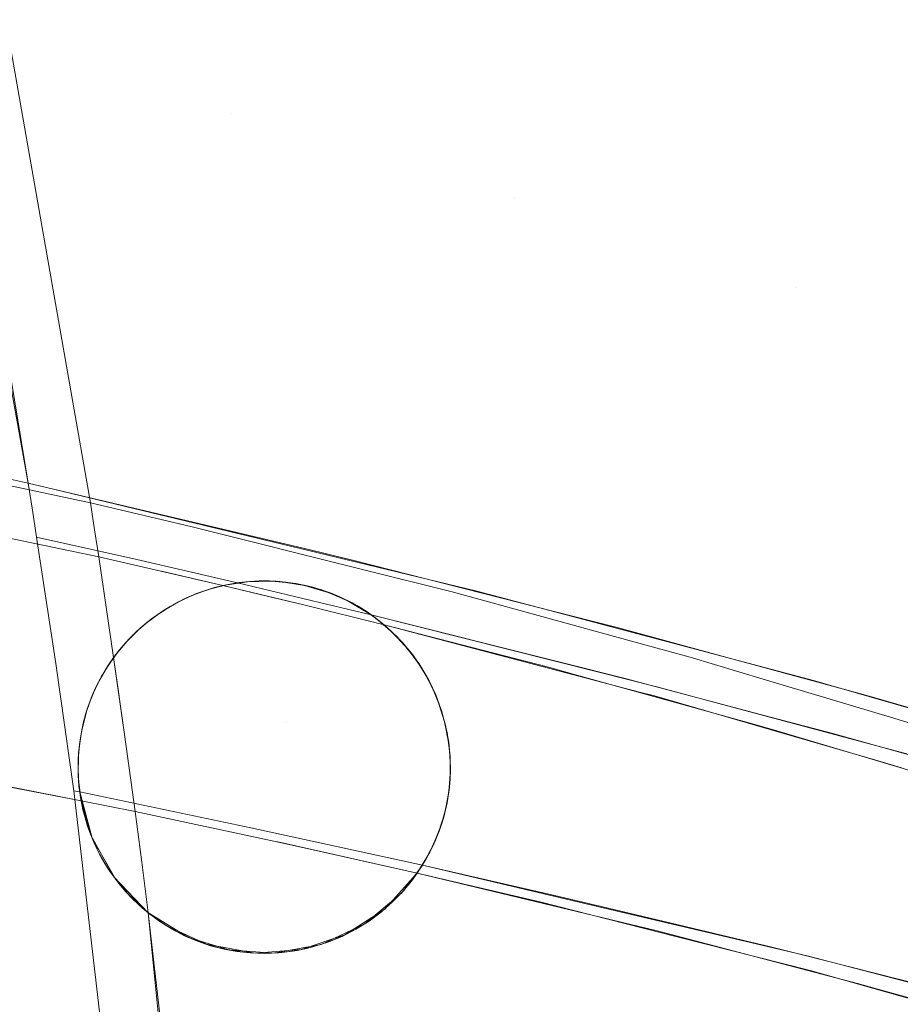
# Model space of a CAD drawing. Units: metres. Extents: x -5.96 to -1.88, y -1.07 to 0.32.
# Drawn here: x -4.9 to -4.88, y -0.77 to -0.74 of the extents above; entities that cross this region are included whole.
import ezdxf

# ---------------------------------------------------------------- set-up
doc = ezdxf.new("R2010")
doc.units = ezdxf.units.M
doc.header["$LTSCALE"] = 1.27
doc.layers.add('Keine', color=7, linetype='Continuous', lineweight=5)

msp = doc.modelspace()

# ---------------------------------------------------------------- linework, layer by layer
at = {"layer": 'Keine', "color": 7, "linetype": 'Continuous', "lineweight": 18}
for points, invisible_edges in [([(-4.905619, -0.739743, 1.469366), (-4.900413, -0.733993, 1.470009), (-4.898285, -0.744206, 1.470804)], 11), ([(-4.898285, -0.744206, 1.470804), (-4.900413, -0.733993, 1.470009), (-4.893523, -0.73639, 1.471135)], 11), ([(-4.893523, -0.73639, 1.471135), (-4.891461, -0.746245, 1.471874), (-4.898285, -0.744206, 1.470804)], 11), ([(-4.891461, -0.746245, 1.471874), (-4.893523, -0.73639, 1.471135), (-4.886655, -0.738928, 1.471991)], 11), ([(-4.886655, -0.738928, 1.471991), (-4.884652, -0.748417, 1.472671), (-4.891461, -0.746245, 1.471874)], 11), ([(-4.884652, -0.748417, 1.472671), (-4.886655, -0.738928, 1.471991), (-4.879849, -0.741605, 1.47249)], 11), ([(-4.898285, -0.744206, 1.470804), (-4.905158, -0.742306, 1.469572), (-4.905619, -0.739743, 1.469366)], 9), ([(-4.879849, -0.741605, 1.47249), (-4.877874, -0.750715, 1.473116), (-4.884652, -0.748417, 1.472671)], 10), ([(-4.911843, -0.751449, 1.459771), (-4.901703, -0.753621, 1.461583), (-4.903694, -0.742284, 1.460681)], 8), ([(-4.903208, -0.753146, 1.470444), (-4.905158, -0.742306, 1.469572), (-4.898285, -0.744206, 1.470804)], 10), ([(-4.898285, -0.744206, 1.470804), (-4.902797, -0.75324, 1.470519), (-4.903208, -0.753146, 1.470444)], 9), ([(-4.898285, -0.744206, 1.470804), (-4.896432, -0.754773, 1.471581), (-4.902797, -0.75324, 1.470519)], 9), ([(-4.896432, -0.754773, 1.471581), (-4.898285, -0.744206, 1.470804), (-4.891461, -0.746245, 1.471874)], 11), ([(-4.891461, -0.746245, 1.471874), (-4.892365, -0.755754, 1.472259), (-4.896432, -0.754773, 1.471581)], 9), ([(-4.891461, -0.746245, 1.471874), (-4.889655, -0.756474, 1.472589), (-4.892365, -0.755754, 1.472259)], 9), ([(-4.889655, -0.756474, 1.472589), (-4.891461, -0.746245, 1.471874), (-4.884652, -0.748417, 1.472671)], 11), ([(-4.884652, -0.748417, 1.472671), (-4.884224, -0.757916, 1.473249), (-4.889655, -0.756474, 1.472589)], 9), ([(-4.882887, -0.7583, 1.473333), (-4.884652, -0.748417, 1.472671), (-4.87774, -0.751333, 1.473159)], 11), ([(-4.884652, -0.748417, 1.472671), (-4.877874, -0.750715, 1.473116), (-4.87774, -0.751333, 1.473159)], 9), ([(-4.884652, -0.748417, 1.472671), (-4.882887, -0.7583, 1.473333), (-4.884224, -0.757916, 1.473249)], 9), ([(-4.903617, -0.750639, 1.470242), (-4.903208, -0.753146, 1.470444), (-4.913286, -0.75094, 1.46864)], 8), ([(-4.87774, -0.751333, 1.473159), (-4.876131, -0.760238, 1.473759), (-4.882887, -0.7583, 1.473333)], 8), ([(-4.911633, -0.752798, 1.459883), (-4.911694, -0.752786, 1.459873), (-4.901586, -0.758107, 1.461848)], 10), ([(-4.901778, -0.7586, 1.461843), (-4.911694, -0.752786, 1.459873), (-4.910782, -0.759124, 1.4604)], 11), ([(-4.901778, -0.7586, 1.461843), (-4.901586, -0.758107, 1.461848), (-4.911694, -0.752786, 1.459873)], 10), ([(-4.911633, -0.752798, 1.459883), (-4.901337, -0.75765, 1.461865), (-4.901142, -0.757361, 1.461882)], 9), ([(-4.901142, -0.757361, 1.461882), (-4.90132, -0.756144, 1.461785), (-4.911633, -0.752798, 1.459883)], 10), ([(-4.901586, -0.758107, 1.461848), (-4.901337, -0.75765, 1.461865), (-4.911633, -0.752798, 1.459883)], 10), ([(-4.90132, -0.756144, 1.461785), (-4.901503, -0.754926, 1.461688), (-4.911633, -0.752798, 1.459883)], 8), ([(-4.903208, -0.753146, 1.470444), (-4.897948, -0.755529, 1.471435), (-4.898151, -0.755554, 1.471405)], 9), ([(-4.898151, -0.755554, 1.471405), (-4.900577, -0.754993, 1.470983), (-4.903208, -0.753146, 1.470444)], 10), ([(-4.897948, -0.755529, 1.471435), (-4.903208, -0.753146, 1.470444), (-4.896392, -0.754759, 1.471621)], 9), ([(-4.903105, -0.753796, 1.470496), (-4.903208, -0.753146, 1.470444), (-4.900577, -0.754993, 1.470983)], 10), ([(-4.900577, -0.754993, 1.470983), (-4.903003, -0.754446, 1.470549), (-4.903105, -0.753796, 1.470496)], 8), ([(-4.899242, -0.754198, 1.462026), (-4.901703, -0.753621, 1.461583), (-4.901602, -0.754273, 1.461635)], 8), ([(-4.899997, -0.75527, 1.461959), (-4.899242, -0.754198, 1.462026), (-4.901602, -0.754273, 1.461635)], 11), ([(-4.899242, -0.754198, 1.462026), (-4.899997, -0.75527, 1.461959), (-4.898498, -0.755619, 1.462225)], 9), ([(-4.899242, -0.754198, 1.462026), (-4.897183, -0.755516, 1.462431), (-4.896526, -0.755614, 1.462539)], 9), ([(-4.896526, -0.755614, 1.462539), (-4.89509, -0.755237, 1.462723), (-4.899242, -0.754198, 1.462026)], 9), ([(-4.898498, -0.755619, 1.462225), (-4.897845, -0.755518, 1.462325), (-4.899242, -0.754198, 1.462026)], 10), ([(-4.897845, -0.755518, 1.462325), (-4.897183, -0.755516, 1.462431), (-4.899242, -0.754198, 1.462026)], 10), ([(-4.90254, -0.757506, 1.470794), (-4.903003, -0.754446, 1.470549), (-4.901253, -0.757516, 1.47101)], 10), ([(-4.903003, -0.754446, 1.470549), (-4.900578, -0.756722, 1.471077), (-4.900818, -0.756965, 1.471051)], 9), ([(-4.903003, -0.754446, 1.470549), (-4.900323, -0.756501, 1.471107), (-4.900578, -0.756722, 1.471077)], 9), ([(-4.900818, -0.756965, 1.471051), (-4.90105, -0.757237, 1.471028), (-4.903003, -0.754446, 1.470549)], 10), ([(-4.900323, -0.756501, 1.471107), (-4.903003, -0.754446, 1.470549), (-4.900577, -0.754993, 1.470983)], 9), ([(-4.90105, -0.757237, 1.471028), (-4.901253, -0.757516, 1.47101), (-4.903003, -0.754446, 1.470549)], 10), ([(-4.901602, -0.754273, 1.461635), (-4.901503, -0.754926, 1.461688), (-4.899997, -0.75527, 1.461959)], 8), ([(-4.901503, -0.754926, 1.461688), (-4.900157, -0.756374, 1.461992), (-4.899964, -0.75624, 1.462017)], 9), ([(-4.901503, -0.754926, 1.461688), (-4.900342, -0.756515, 1.461969), (-4.900157, -0.756374, 1.461992)], 9), ([(-4.901503, -0.754926, 1.461688), (-4.900518, -0.756666, 1.461948), (-4.900342, -0.756515, 1.461969)], 9), ([(-4.900518, -0.756666, 1.461948), (-4.901503, -0.754926, 1.461688), (-4.90132, -0.756144, 1.461785)], 9), ([(-4.899997, -0.75527, 1.461959), (-4.901503, -0.754926, 1.461688), (-4.899964, -0.75624, 1.462017)], 10), ([(-4.896392, -0.754759, 1.471621), (-4.897315, -0.75551, 1.471533), (-4.897948, -0.755529, 1.471435)], 9), ([(-4.896732, -0.755572, 1.471625), (-4.897315, -0.75551, 1.471533), (-4.896392, -0.754759, 1.471621)], 10), ([(-4.896392, -0.754759, 1.471621), (-4.896242, -0.755692, 1.471706), (-4.896732, -0.755572, 1.471625)], 9), ([(-4.896392, -0.754759, 1.471621), (-4.895332, -0.75501, 1.471805), (-4.896112, -0.755724, 1.471728)], 10), ([(-4.896112, -0.755724, 1.471728), (-4.896242, -0.755692, 1.471706), (-4.896392, -0.754759, 1.471621)], 10), ([(-4.900577, -0.754993, 1.470983), (-4.900051, -0.756299, 1.47114), (-4.900323, -0.756501, 1.471107)], 9), ([(-4.900577, -0.754993, 1.470983), (-4.899138, -0.755815, 1.471262), (-4.899451, -0.755951, 1.471219)], 9), ([(-4.900577, -0.754993, 1.470983), (-4.898818, -0.755704, 1.471307), (-4.899138, -0.755815, 1.471262)], 9), ([(-4.900577, -0.754993, 1.470983), (-4.898151, -0.755554, 1.471405), (-4.898488, -0.755617, 1.471355)], 8), ([(-4.898488, -0.755617, 1.471355), (-4.898818, -0.755704, 1.471307), (-4.900577, -0.754993, 1.470983)], 10), ([(-4.899451, -0.755951, 1.471219), (-4.899758, -0.756114, 1.471178), (-4.900577, -0.754993, 1.470983)], 10), ([(-4.899758, -0.756114, 1.471178), (-4.900051, -0.756299, 1.47114), (-4.900577, -0.754993, 1.470983)], 10), ([(-4.895332, -0.75501, 1.471805), (-4.895496, -0.755977, 1.471833), (-4.896112, -0.755724, 1.471728)], 9), ([(-4.894915, -0.756325, 1.471937), (-4.895496, -0.755977, 1.471833), (-4.895332, -0.75501, 1.471805)], 10), ([(-4.894915, -0.756325, 1.471937), (-4.895332, -0.75501, 1.471805), (-4.889574, -0.75648, 1.472636)], 9), ([(-4.899997, -0.75527, 1.461959), (-4.899964, -0.75624, 1.462017), (-4.899853, -0.756172, 1.462032)], 9), ([(-4.899853, -0.756172, 1.462032), (-4.899988, -0.755272, 1.461961), (-4.899997, -0.75527, 1.461959)], 9), ([(-4.899988, -0.755272, 1.461961), (-4.898924, -0.755738, 1.462161), (-4.8987, -0.75567, 1.462194)], 9), ([(-4.899988, -0.755272, 1.461961), (-4.899144, -0.755817, 1.46213), (-4.898924, -0.755738, 1.462161)], 9), ([(-4.899988, -0.755272, 1.461961), (-4.899358, -0.755907, 1.462099), (-4.899144, -0.755817, 1.46213)], 9), ([(-4.899988, -0.755272, 1.461961), (-4.899853, -0.756172, 1.462032), (-4.899773, -0.756122, 1.462042)], 9), ([(-4.899773, -0.756122, 1.462042), (-4.899568, -0.756009, 1.46207), (-4.899988, -0.755272, 1.461961)], 10), ([(-4.899568, -0.756009, 1.46207), (-4.899358, -0.755907, 1.462099), (-4.899988, -0.755272, 1.461961)], 10), ([(-4.8987, -0.75567, 1.462194), (-4.898498, -0.755619, 1.462225), (-4.899988, -0.755272, 1.461961)], 8), ([(-4.89509, -0.755237, 1.462723), (-4.896526, -0.755614, 1.462539), (-4.895931, -0.755791, 1.462642)], 9), ([(-4.895931, -0.755791, 1.462642), (-4.895377, -0.75604, 1.46274), (-4.89509, -0.755237, 1.462723)], 10), ([(-4.895377, -0.75604, 1.46274), (-4.89492, -0.756327, 1.462825), (-4.89509, -0.755237, 1.462723)], 10), ([(-4.89296, -0.755769, 1.463081), (-4.89509, -0.755237, 1.462723), (-4.89492, -0.756327, 1.462825)], 10), ([(-4.897822, -0.761474, 1.471784), (-4.899157, -0.755822, 1.471259), (-4.89877, -0.755689, 1.471314)], 9), ([(-4.898498, -0.755619, 1.462225), (-4.898869, -0.75572, 1.46217), (-4.896953, -0.758926, 1.462654)], 10), ([(-4.89877, -0.755689, 1.471314), (-4.898373, -0.755592, 1.471372), (-4.897822, -0.761474, 1.471784)], 10), ([(-4.898365, -0.755591, 1.462245), (-4.898498, -0.755619, 1.462225), (-4.896545, -0.756086, 1.462562)], 8), ([(-4.896953, -0.758926, 1.462654), (-4.897399, -0.755882, 1.462415), (-4.898498, -0.755619, 1.462225)], 9), ([(-4.898373, -0.755592, 1.471372), (-4.898152, -0.755555, 1.471404), (-4.897822, -0.761474, 1.471784)], 10), ([(-4.898109, -0.755547, 1.462284), (-4.898365, -0.755591, 1.462245), (-4.896545, -0.756086, 1.462562)], 10), ([(-4.897266, -0.761596, 1.471873), (-4.898152, -0.755555, 1.471404), (-4.898151, -0.755554, 1.471405)], 9), ([(-4.898152, -0.755555, 1.471404), (-4.897266, -0.761596, 1.471873), (-4.897822, -0.761474, 1.471784)], 9), ([(-4.896533, -0.755937, 1.471676), (-4.898151, -0.755554, 1.471405), (-4.897915, -0.755526, 1.47144)], 8), ([(-4.898151, -0.755554, 1.471405), (-4.896533, -0.755937, 1.471676), (-4.897266, -0.761596, 1.471873)], 10), ([(-4.896545, -0.756086, 1.462562), (-4.897857, -0.755519, 1.462323), (-4.898109, -0.755547, 1.462284)], 9), ([(-4.896533, -0.755937, 1.471676), (-4.897915, -0.755526, 1.47144), (-4.897681, -0.75551, 1.471476)], 9), ([(-4.897621, -0.755506, 1.46236), (-4.897857, -0.755519, 1.462323), (-4.896545, -0.756086, 1.462562)], 10), ([(-4.896533, -0.755937, 1.471676), (-4.897681, -0.75551, 1.471476), (-4.897448, -0.755507, 1.471512)], 9), ([(-4.897373, -0.755506, 1.4624), (-4.897621, -0.755506, 1.46236), (-4.896545, -0.756086, 1.462562)], 10), ([(-4.897448, -0.755507, 1.471512), (-4.897216, -0.755515, 1.471548), (-4.896533, -0.755937, 1.471676)], 10), ([(-4.896545, -0.756086, 1.462562), (-4.897121, -0.755521, 1.462441), (-4.897373, -0.755506, 1.4624)], 9), ([(-4.897216, -0.755515, 1.471548), (-4.896985, -0.755535, 1.471585), (-4.896533, -0.755937, 1.471676)], 10), ([(-4.896545, -0.756086, 1.462562), (-4.896869, -0.755551, 1.462482), (-4.897121, -0.755521, 1.462441)], 9), ([(-4.896985, -0.755535, 1.471585), (-4.896754, -0.755568, 1.471622), (-4.896533, -0.755937, 1.471676)], 10), ([(-4.896545, -0.756086, 1.462562), (-4.896637, -0.755591, 1.462521), (-4.896869, -0.755551, 1.462482)], 9), ([(-4.896754, -0.755568, 1.471622), (-4.896586, -0.7556, 1.471649), (-4.896533, -0.755937, 1.471676)], 10), ([(-4.896545, -0.756086, 1.462562), (-4.896619, -0.755595, 1.462524), (-4.896637, -0.755591, 1.462521)], 9), ([(-4.896382, -0.755649, 1.462564), (-4.896619, -0.755595, 1.462524), (-4.896545, -0.756086, 1.462562)], 10), ([(-4.896533, -0.755937, 1.471676), (-4.896586, -0.7556, 1.471649), (-4.896538, -0.755609, 1.471657)], 9), ([(-4.896133, -0.755721, 1.462606), (-4.896382, -0.755649, 1.462564), (-4.896545, -0.756086, 1.462562)], 10), ([(-4.896533, -0.755937, 1.471676), (-4.896538, -0.755609, 1.471657), (-4.896324, -0.755661, 1.471692)], 9), ([(-4.896533, -0.755937, 1.471676), (-4.896324, -0.755661, 1.471692), (-4.896103, -0.755727, 1.471729)], 9), ([(-4.899228, -0.755851, 1.462118), (-4.899573, -0.756012, 1.46207), (-4.896953, -0.758926, 1.462654)], 10), ([(-4.897822, -0.761474, 1.471784), (-4.899524, -0.755987, 1.471209), (-4.899157, -0.755822, 1.471259)], 9), ([(-4.896953, -0.758926, 1.462654), (-4.898869, -0.75572, 1.46217), (-4.899228, -0.755851, 1.462118)], 9), ([(-4.896545, -0.756086, 1.462562), (-4.897399, -0.755882, 1.462415), (-4.896953, -0.758926, 1.462654)], 10), ([(-4.897266, -0.761596, 1.471873), (-4.896533, -0.755937, 1.471676), (-4.894915, -0.756325, 1.471937)], 9), ([(-4.896545, -0.756086, 1.462562), (-4.895891, -0.755806, 1.462649), (-4.896133, -0.755721, 1.462606)], 9), ([(-4.896545, -0.756086, 1.462562), (-4.89568, -0.755893, 1.462686), (-4.895891, -0.755806, 1.462649)], 9), ([(-4.895456, -0.755999, 1.462726), (-4.89568, -0.755893, 1.462686), (-4.896545, -0.756086, 1.462562)], 10), ([(-4.896533, -0.755937, 1.471676), (-4.896103, -0.755727, 1.471729), (-4.895886, -0.755805, 1.471766)], 9), ([(-4.895886, -0.755805, 1.471766), (-4.895673, -0.755893, 1.471802), (-4.896533, -0.755937, 1.471676)], 10), ([(-4.895673, -0.755893, 1.471802), (-4.895465, -0.755993, 1.471838), (-4.896533, -0.755937, 1.471676)], 10), ([(-4.895465, -0.755993, 1.471838), (-4.895261, -0.756104, 1.471874), (-4.896533, -0.755937, 1.471676)], 10), ([(-4.895261, -0.756104, 1.471874), (-4.89506, -0.756227, 1.47191), (-4.896533, -0.755937, 1.471676)], 10), ([(-4.89506, -0.756227, 1.47191), (-4.894915, -0.756325, 1.471937), (-4.896533, -0.755937, 1.471676)], 8), ([(-4.89492, -0.756327, 1.462825), (-4.894859, -0.756365, 1.462836), (-4.89296, -0.755769, 1.463081)], 10), ([(-4.89296, -0.755769, 1.463081), (-4.894859, -0.756365, 1.462836), (-4.894604, -0.756565, 1.462885)], 9), ([(-4.89296, -0.755769, 1.463081), (-4.894604, -0.756565, 1.462885), (-4.888429, -0.758193, 1.463793)], 9), ([(-4.888429, -0.758193, 1.463793), (-4.888619, -0.756963, 1.46369), (-4.89296, -0.755769, 1.463081)], 9), ([(-4.90132, -0.756144, 1.461785), (-4.900685, -0.756826, 1.461929), (-4.900518, -0.756666, 1.461948)], 9), ([(-4.90132, -0.756144, 1.461785), (-4.901142, -0.757361, 1.461882), (-4.900998, -0.757173, 1.461895)], 8), ([(-4.900998, -0.757173, 1.461895), (-4.900845, -0.756995, 1.461911), (-4.90132, -0.756144, 1.461785)], 10), ([(-4.900845, -0.756995, 1.461911), (-4.900685, -0.756826, 1.461929), (-4.90132, -0.756144, 1.461785)], 10), ([(-4.899573, -0.756012, 1.46207), (-4.899905, -0.756202, 1.462025), (-4.896953, -0.758926, 1.462654)], 10), ([(-4.89988, -0.756187, 1.471162), (-4.899524, -0.755987, 1.471209), (-4.897822, -0.761474, 1.471784)], 10), ([(-4.894604, -0.756565, 1.462885), (-4.896545, -0.756086, 1.462562), (-4.896953, -0.758926, 1.462654)], 10), ([(-4.895232, -0.756121, 1.462766), (-4.895456, -0.755999, 1.462726), (-4.896545, -0.756086, 1.462562)], 10), ([(-4.896545, -0.756086, 1.462562), (-4.894806, -0.756404, 1.462846), (-4.895016, -0.756256, 1.462807)], 9), ([(-4.895016, -0.756256, 1.462807), (-4.895232, -0.756121, 1.462766), (-4.896545, -0.756086, 1.462562)], 10), ([(-4.896545, -0.756086, 1.462562), (-4.894604, -0.756565, 1.462885), (-4.894806, -0.756404, 1.462846)], 8), ([(-4.896953, -0.758926, 1.462654), (-4.900204, -0.756408, 1.461986), (-4.900501, -0.756651, 1.46195)], 9), ([(-4.900216, -0.756417, 1.47112), (-4.89988, -0.756187, 1.471162), (-4.897822, -0.761474, 1.471784)], 10), ([(-4.896953, -0.758926, 1.462654), (-4.899905, -0.756202, 1.462025), (-4.900204, -0.756408, 1.461986)], 9), ([(-4.894915, -0.756325, 1.471937), (-4.894591, -0.756576, 1.471997), (-4.897266, -0.761596, 1.471873)], 10), ([(-4.889574, -0.75648, 1.472636), (-4.889377, -0.757719, 1.472716), (-4.894915, -0.756325, 1.471937)], 9), ([(-4.894802, -0.756407, 1.471958), (-4.894915, -0.756325, 1.471937), (-4.890221, -0.757501, 1.472608)], 8), ([(-4.890221, -0.757501, 1.472608), (-4.894381, -0.756766, 1.472038), (-4.894802, -0.756407, 1.471958)], 9), ([(-4.900501, -0.756651, 1.46195), (-4.900772, -0.756915, 1.461919), (-4.896953, -0.758926, 1.462654)], 10), ([(-4.897822, -0.761474, 1.471784), (-4.90053, -0.756678, 1.471083), (-4.900216, -0.756417, 1.47112)], 9), ([(-4.897266, -0.761596, 1.471873), (-4.894591, -0.756576, 1.471997), (-4.89429, -0.756856, 1.472056)], 9), ([(-4.896953, -0.758926, 1.462654), (-4.894414, -0.756734, 1.462923), (-4.894604, -0.756565, 1.462885)], 9), ([(-4.890625, -0.757593, 1.463497), (-4.894604, -0.756565, 1.462885), (-4.894196, -0.756955, 1.462967)], 8), ([(-4.889377, -0.757719, 1.472716), (-4.889574, -0.75648, 1.472636), (-4.888969, -0.756634, 1.472723)], 9), ([(-4.888969, -0.756634, 1.472723), (-4.888008, -0.758063, 1.472909), (-4.889377, -0.757719, 1.472716)], 9), ([(-4.888008, -0.758063, 1.472909), (-4.888969, -0.756634, 1.472723), (-4.886167, -0.757395, 1.473023)], 9), ([(-4.897822, -0.761474, 1.471784), (-4.900816, -0.756963, 1.471051), (-4.90053, -0.756678, 1.471083)], 9), ([(-4.897266, -0.761596, 1.471873), (-4.89429, -0.756856, 1.472056), (-4.894003, -0.757178, 1.472114)], 9), ([(-4.894151, -0.757004, 1.462976), (-4.894414, -0.756734, 1.462923), (-4.896953, -0.758926, 1.462654)], 10), ([(-4.894003, -0.757178, 1.472114), (-4.894381, -0.756766, 1.472038), (-4.890221, -0.757501, 1.472608)], 10), ([(-4.897822, -0.761474, 1.471784), (-4.901083, -0.75728, 1.471025), (-4.900816, -0.756963, 1.471051)], 9), ([(-4.900772, -0.756915, 1.461919), (-4.90102, -0.757202, 1.461893), (-4.896953, -0.758926, 1.462654)], 10), ([(-4.893911, -0.757295, 1.463027), (-4.894151, -0.757004, 1.462976), (-4.896953, -0.758926, 1.462654)], 10), ([(-4.894196, -0.756955, 1.462967), (-4.893833, -0.757402, 1.463045), (-4.890625, -0.757593, 1.463497)], 10), ([(-4.888619, -0.756963, 1.46369), (-4.888429, -0.758193, 1.463793), (-4.888068, -0.758288, 1.463846)], 9), ([(-4.888068, -0.758288, 1.463846), (-4.887205, -0.757352, 1.463888), (-4.888619, -0.756963, 1.46369)], 9), ([(-4.9013, -0.757588, 1.471006), (-4.901083, -0.75728, 1.471025), (-4.897822, -0.761474, 1.471784)], 10), ([(-4.900878, -0.759219, 1.462029), (-4.901142, -0.757361, 1.461882), (-4.901294, -0.757583, 1.461868)], 8), ([(-4.896953, -0.758926, 1.462654), (-4.90102, -0.757202, 1.461893), (-4.901142, -0.757361, 1.461882)], 9), ([(-4.901142, -0.757361, 1.461882), (-4.901049, -0.758015, 1.461933), (-4.896953, -0.758926, 1.462654)], 10), ([(-4.894003, -0.757178, 1.472114), (-4.893758, -0.75751, 1.472166), (-4.897266, -0.761596, 1.471873)], 10), ([(-4.896953, -0.758926, 1.462654), (-4.893696, -0.757607, 1.463076), (-4.893911, -0.757295, 1.463027)], 9), ([(-4.890221, -0.757501, 1.472608), (-4.893691, -0.757614, 1.472182), (-4.894003, -0.757178, 1.472114)], 9), ([(-4.887205, -0.757352, 1.463888), (-4.888068, -0.758288, 1.463846), (-4.885249, -0.759103, 1.464155)], 9), ([(-4.885249, -0.759103, 1.464155), (-4.885436, -0.757882, 1.464069), (-4.887205, -0.757352, 1.463888)], 9), ([(-4.90254, -0.757506, 1.470794), (-4.901993, -0.75973, 1.47101), (-4.902001, -0.760075, 1.471028)], 9), ([(-4.90254, -0.757506, 1.470794), (-4.901904, -0.759074, 1.470988), (-4.901962, -0.759411, 1.470997)], 9), ([(-4.901962, -0.759411, 1.470997), (-4.901993, -0.75973, 1.47101), (-4.90254, -0.757506, 1.470794)], 10), ([(-4.90254, -0.757506, 1.470794), (-4.90159, -0.758118, 1.470987), (-4.901717, -0.758427, 1.470983)], 9), ([(-4.901717, -0.758427, 1.470983), (-4.901819, -0.758736, 1.470983), (-4.90254, -0.757506, 1.470794)], 10), ([(-4.901819, -0.758736, 1.470983), (-4.901904, -0.759074, 1.470988), (-4.90254, -0.757506, 1.470794)], 10), ([(-4.902001, -0.760075, 1.471028), (-4.902103, -0.760578, 1.471039), (-4.90254, -0.757506, 1.470794)], 9), ([(-4.90254, -0.757506, 1.470794), (-4.901434, -0.75781, 1.470996), (-4.90159, -0.758118, 1.470987)], 9), ([(-4.90254, -0.757506, 1.470794), (-4.901397, -0.757751, 1.470999), (-4.901434, -0.75781, 1.470996)], 9), ([(-4.901253, -0.757516, 1.47101), (-4.901397, -0.757751, 1.470999), (-4.90254, -0.757506, 1.470794)], 10), ([(-4.901495, -0.757924, 1.470992), (-4.9013, -0.757588, 1.471006), (-4.897822, -0.761474, 1.471784)], 10), ([(-4.900878, -0.759219, 1.462029), (-4.901294, -0.757583, 1.461868), (-4.901429, -0.757805, 1.461858)], 9), ([(-4.897266, -0.761596, 1.471873), (-4.893758, -0.75751, 1.472166), (-4.893561, -0.757835, 1.472212)], 9), ([(-4.890625, -0.757593, 1.463497), (-4.893833, -0.757402, 1.463045), (-4.89353, -0.757893, 1.463116)], 9), ([(-4.893424, -0.758107, 1.472246), (-4.893691, -0.757614, 1.472182), (-4.890221, -0.757501, 1.472608)], 10), ([(-4.890625, -0.757593, 1.463497), (-4.89353, -0.757893, 1.463116), (-4.893312, -0.75837, 1.463173)], 9), ([(-4.893217, -0.75864, 1.472304), (-4.893424, -0.758107, 1.472246), (-4.890221, -0.757501, 1.472608)], 10), ([(-4.890625, -0.757593, 1.463497), (-4.893312, -0.75837, 1.463173), (-4.893139, -0.758915, 1.463228)], 9), ([(-4.890221, -0.757501, 1.472608), (-4.893081, -0.759168, 1.472352), (-4.893217, -0.75864, 1.472304)], 9), ([(-4.893139, -0.758915, 1.463228), (-4.88994, -0.757782, 1.463585), (-4.890625, -0.757593, 1.463497)], 9), ([(-4.890221, -0.757501, 1.472608), (-4.893007, -0.759742, 1.472394), (-4.893081, -0.759168, 1.472352)], 9), ([(-4.890221, -0.757501, 1.472608), (-4.889352, -0.763377, 1.473048), (-4.893008, -0.760302, 1.472426)], 11), ([(-4.893008, -0.760302, 1.472426), (-4.893007, -0.759742, 1.472394), (-4.890221, -0.757501, 1.472608)], 10), ([(-4.889352, -0.763377, 1.473048), (-4.890221, -0.757501, 1.472608), (-4.88881, -0.757855, 1.47281)], 9), ([(-4.886167, -0.757395, 1.473023), (-4.885973, -0.758611, 1.473112), (-4.888008, -0.758063, 1.472909)], 9), ([(-4.885973, -0.758611, 1.473112), (-4.886167, -0.757395, 1.473023), (-4.88311, -0.758226, 1.473349)], 9), ([(-4.901429, -0.757805, 1.461858), (-4.901547, -0.758027, 1.46185), (-4.900878, -0.759219, 1.462029)], 10), ([(-4.893561, -0.757835, 1.472212), (-4.893381, -0.758203, 1.472257), (-4.897266, -0.761596, 1.471873)], 10), ([(-4.893515, -0.75792, 1.463119), (-4.893696, -0.757607, 1.463076), (-4.896953, -0.758926, 1.462654)], 10), ([(-4.893139, -0.758915, 1.463228), (-4.893033, -0.759484, 1.463275), (-4.88994, -0.757782, 1.463585)], 10), ([(-4.88994, -0.757782, 1.463585), (-4.893033, -0.759484, 1.463275), (-4.893, -0.760018, 1.46331)], 9), ([(-4.889104, -0.7637, 1.464018), (-4.88994, -0.757782, 1.463585), (-4.893, -0.760018, 1.46331)], 11), ([(-4.88564, -0.758975, 1.464138), (-4.88994, -0.757782, 1.463585), (-4.889104, -0.7637, 1.464018)], 10), ([(-4.897822, -0.761474, 1.471784), (-4.901657, -0.758273, 1.470984), (-4.901495, -0.757924, 1.470992)], 9), ([(-4.901547, -0.758027, 1.46185), (-4.901643, -0.758237, 1.461846), (-4.900878, -0.759219, 1.462029)], 10), ([(-4.896953, -0.758926, 1.462654), (-4.901049, -0.758015, 1.461933), (-4.900878, -0.759219, 1.462029)], 9), ([(-4.893356, -0.75826, 1.463161), (-4.893515, -0.75792, 1.463119), (-4.896953, -0.758926, 1.462654)], 10), ([(-4.889352, -0.763377, 1.473048), (-4.88881, -0.757855, 1.47281), (-4.885416, -0.758756, 1.473179)], 9), ([(-4.882282, -0.758827, 1.464391), (-4.885436, -0.757882, 1.464069), (-4.885249, -0.759103, 1.464155)], 10), ([(-4.897822, -0.761474, 1.471784), (-4.901789, -0.758637, 1.470983), (-4.901657, -0.758273, 1.470984)], 9), ([(-4.900878, -0.759219, 1.462029), (-4.901643, -0.758237, 1.461846), (-4.901733, -0.758466, 1.461844)], 9), ([(-4.893381, -0.758203, 1.472257), (-4.89323, -0.758598, 1.4723), (-4.897266, -0.761596, 1.471873)], 10), ([(-4.896953, -0.758926, 1.462654), (-4.893223, -0.75862, 1.4632), (-4.893356, -0.75826, 1.463161)], 9), ([(-4.88311, -0.758226, 1.473349), (-4.882571, -0.759525, 1.473451), (-4.885973, -0.758611, 1.473112)], 9), ([(-4.88311, -0.758226, 1.473349), (-4.882764, -0.758325, 1.473371), (-4.882571, -0.759525, 1.473451)], 10), ([(-4.901733, -0.758466, 1.461844), (-4.901811, -0.758705, 1.461844), (-4.900878, -0.759219, 1.462029)], 10), ([(-4.881967, -0.759688, 1.473511), (-4.882764, -0.758325, 1.473371), (-4.879365, -0.7593, 1.473588)], 9), ([(-4.881967, -0.759688, 1.473511), (-4.882571, -0.759525, 1.473451), (-4.882764, -0.758325, 1.473371)], 10), ([(-4.910782, -0.759124, 1.4604), (-4.901919, -0.759151, 1.461851), (-4.901778, -0.7586, 1.461843)], 9), ([(-4.897822, -0.761474, 1.471784), (-4.901896, -0.759036, 1.470987), (-4.901789, -0.758637, 1.470983)], 9), ([(-4.900878, -0.759219, 1.462029), (-4.901811, -0.758705, 1.461844), (-4.901874, -0.758942, 1.461847)], 9), ([(-4.897266, -0.761596, 1.471873), (-4.89323, -0.758598, 1.4723), (-4.893116, -0.759004, 1.472338)], 9), ([(-4.893119, -0.758996, 1.463236), (-4.893223, -0.75862, 1.4632), (-4.896953, -0.758926, 1.462654)], 10), ([(-4.885416, -0.758756, 1.473179), (-4.885259, -0.764352, 1.473541), (-4.889352, -0.763377, 1.473048)], 9), ([(-4.885416, -0.758756, 1.473179), (-4.884555, -0.764529, 1.4736), (-4.885259, -0.764352, 1.473541)], 9), ([(-4.884555, -0.764529, 1.4736), (-4.885416, -0.758756, 1.473179), (-4.883759, -0.759196, 1.47336)], 9), ([(-4.911377, -0.759007, 1.460291), (-4.91964, -0.767635, 1.459593), (-4.901692, -0.761653, 1.462031)], 11), ([(-4.901692, -0.761653, 1.462031), (-4.901928, -0.760818, 1.461944), (-4.911377, -0.759007, 1.460291)], 8), ([(-4.900878, -0.759219, 1.462029), (-4.901874, -0.758942, 1.461847), (-4.901929, -0.759205, 1.461852)], 9), ([(-4.896953, -0.758926, 1.462654), (-4.900878, -0.759219, 1.462029), (-4.900624, -0.761079, 1.462176)], 9), ([(-4.900624, -0.761079, 1.462176), (-4.897195, -0.761809, 1.462776), (-4.896953, -0.758926, 1.462654)], 10), ([(-4.893116, -0.759004, 1.472338), (-4.893042, -0.759403, 1.47237), (-4.897266, -0.761596, 1.471873)], 10), ([(-4.897195, -0.761809, 1.462776), (-4.896537, -0.761956, 1.462885), (-4.896953, -0.758926, 1.462654)], 10), ([(-4.896953, -0.758926, 1.462654), (-4.89308, -0.760866, 1.463346), (-4.893024, -0.760496, 1.463333)], 9), ([(-4.893024, -0.760496, 1.463333), (-4.893001, -0.760122, 1.463315), (-4.896953, -0.758926, 1.462654)], 10), ([(-4.896953, -0.758926, 1.462654), (-4.893163, -0.761214, 1.463353), (-4.89308, -0.760866, 1.463346)], 9), ([(-4.896953, -0.758926, 1.462654), (-4.893595, -0.762242, 1.463349), (-4.893419, -0.761902, 1.463355)], 9), ([(-4.893595, -0.762242, 1.463349), (-4.896953, -0.758926, 1.462654), (-4.896537, -0.761956, 1.462885)], 11), ([(-4.893419, -0.761902, 1.463355), (-4.893272, -0.761552, 1.463357), (-4.896953, -0.758926, 1.462654)], 10), ([(-4.893272, -0.761552, 1.463357), (-4.893163, -0.761214, 1.463353), (-4.896953, -0.758926, 1.462654)], 10), ([(-4.896953, -0.758926, 1.462654), (-4.893046, -0.759384, 1.463268), (-4.893119, -0.758996, 1.463236)], 9), ([(-4.896953, -0.758926, 1.462654), (-4.893009, -0.759744, 1.463293), (-4.893046, -0.759384, 1.463268)], 9), ([(-4.896953, -0.758926, 1.462654), (-4.893006, -0.75986, 1.4633), (-4.893009, -0.759744, 1.463293)], 9), ([(-4.893001, -0.760122, 1.463315), (-4.893006, -0.75986, 1.4633), (-4.896953, -0.758926, 1.462654)], 10), ([(-4.889104, -0.7637, 1.464018), (-4.888001, -0.763966, 1.464178), (-4.88564, -0.758975, 1.464138)], 10), ([(-4.885188, -0.759109, 1.464181), (-4.88564, -0.758975, 1.464138), (-4.888001, -0.763966, 1.464178)], 10), ([(-4.885249, -0.759103, 1.464155), (-4.882656, -0.759852, 1.464439), (-4.882282, -0.758827, 1.464391)], 10), ([(-4.882656, -0.759852, 1.464439), (-4.882096, -0.760026, 1.464477), (-4.882282, -0.758827, 1.464391)], 10), ([(-4.8816, -0.759031, 1.464461), (-4.882282, -0.758827, 1.464391), (-4.882096, -0.760026, 1.464477)], 10), ([(-4.910782, -0.759124, 1.4604), (-4.901988, -0.759663, 1.461868), (-4.901919, -0.759151, 1.461851)], 9), ([(-4.901988, -0.759663, 1.461868), (-4.910782, -0.759124, 1.4604), (-4.909592, -0.75934, 1.460598)], 9), ([(-4.900878, -0.759219, 1.462029), (-4.902001, -0.759957, 1.461883), (-4.901997, -0.760212, 1.461898)], 9), ([(-4.900878, -0.759219, 1.462029), (-4.901992, -0.759716, 1.46187), (-4.902001, -0.759957, 1.461883)], 9), ([(-4.900878, -0.759219, 1.462029), (-4.901997, -0.760212, 1.461898), (-4.901979, -0.760465, 1.461915)], 9), ([(-4.901968, -0.75946, 1.46186), (-4.901992, -0.759716, 1.46187), (-4.900878, -0.759219, 1.462029)], 10), ([(-4.901979, -0.760465, 1.461915), (-4.901276, -0.760949, 1.46206), (-4.900878, -0.759219, 1.462029)], 11), ([(-4.901929, -0.759205, 1.461852), (-4.901968, -0.75946, 1.46186), (-4.900878, -0.759219, 1.462029)], 10), ([(-4.897822, -0.761474, 1.471784), (-4.901959, -0.759393, 1.470997), (-4.901896, -0.759036, 1.470987)], 9), ([(-4.901276, -0.760949, 1.46206), (-4.900624, -0.761079, 1.462176), (-4.900878, -0.759219, 1.462029)], 8), ([(-4.888001, -0.763966, 1.464178), (-4.884361, -0.764918, 1.464587), (-4.885188, -0.759109, 1.464181)], 10), ([(-4.880735, -0.760436, 1.464596), (-4.885188, -0.759109, 1.464181), (-4.884361, -0.764918, 1.464587)], 10), ([(-4.884555, -0.764529, 1.4736), (-4.883759, -0.759196, 1.47336), (-4.880618, -0.760072, 1.473582)], 9), ([(-4.909592, -0.75934, 1.460598), (-4.901996, -0.760239, 1.461899), (-4.901988, -0.759663, 1.461868)], 9), ([(-4.909592, -0.75934, 1.460598), (-4.901928, -0.760818, 1.461944), (-4.901996, -0.760239, 1.461899)], 8), ([(-4.901997, -0.759792, 1.471013), (-4.901959, -0.759393, 1.470997), (-4.897822, -0.761474, 1.471784)], 10), ([(-4.897266, -0.761596, 1.471873), (-4.893042, -0.759403, 1.47237), (-4.893005, -0.75979, 1.472397)], 9), ([(-4.901998, -0.7602, 1.471036), (-4.901997, -0.759792, 1.471013), (-4.897822, -0.761474, 1.471784)], 10), ([(-4.897266, -0.761596, 1.471873), (-4.893005, -0.75979, 1.472397), (-4.893002, -0.760196, 1.47242)], 9), ([(-4.902103, -0.760578, 1.471039), (-4.902001, -0.760075, 1.471028), (-4.901984, -0.760412, 1.47105)], 9), ([(-4.897822, -0.761474, 1.471784), (-4.901962, -0.760607, 1.471065), (-4.901998, -0.7602, 1.471036)], 8), ([(-4.893002, -0.760196, 1.47242), (-4.893037, -0.760598, 1.472438), (-4.897266, -0.761596, 1.471873)], 10), ([(-4.893, -0.760018, 1.46331), (-4.893032, -0.760563, 1.463335), (-4.889104, -0.7637, 1.464018)], 10), ([(-4.880618, -0.760072, 1.473582), (-4.880046, -0.765663, 1.473981), (-4.884555, -0.764529, 1.4736)], 9), ([(-4.901984, -0.760412, 1.47105), (-4.901962, -0.760607, 1.471065), (-4.902103, -0.760578, 1.471039)], 8), ([(-4.893074, -0.760829, 1.472446), (-4.893008, -0.760302, 1.472426), (-4.889352, -0.763377, 1.473048)], 10), ([(-4.884361, -0.764918, 1.464587), (-4.883162, -0.765232, 1.464721), (-4.880735, -0.760436, 1.464596)], 10), ([(-4.880497, -0.760512, 1.464609), (-4.880735, -0.760436, 1.464596), (-4.883162, -0.765232, 1.464721)], 10), ([(-4.902103, -0.760578, 1.471039), (-4.901962, -0.760607, 1.471065), (-4.901662, -0.761723, 1.471178)], 8), ([(-4.901662, -0.761723, 1.471178), (-4.900889, -0.771087, 1.471863), (-4.902103, -0.760578, 1.471039)], 9), ([(-4.901979, -0.760465, 1.461915), (-4.901946, -0.760716, 1.461935), (-4.901276, -0.760949, 1.46206)], 10), ([(-4.90195, -0.76069, 1.471071), (-4.901962, -0.760607, 1.471065), (-4.897822, -0.761474, 1.471784)], 8), ([(-4.901882, -0.76104, 1.471102), (-4.90195, -0.76069, 1.471071), (-4.897822, -0.761474, 1.471784)], 10), ([(-4.893037, -0.760598, 1.472438), (-4.893109, -0.760997, 1.472451), (-4.897266, -0.761596, 1.471873)], 10), ([(-4.889104, -0.7637, 1.464018), (-4.893032, -0.760563, 1.463335), (-4.893135, -0.76111, 1.463351)], 9), ([(-4.883162, -0.765232, 1.464721), (-4.879673, -0.766209, 1.464982), (-4.880497, -0.760512, 1.464609)], 10), ([(-4.901946, -0.760716, 1.461935), (-4.901928, -0.760818, 1.461944), (-4.901276, -0.760949, 1.46206)], 8), ([(-4.901276, -0.760949, 1.46206), (-4.901928, -0.760818, 1.461944), (-4.901885, -0.761028, 1.461963)], 8), ([(-4.889352, -0.763377, 1.473048), (-4.893203, -0.761344, 1.472458), (-4.893074, -0.760829, 1.472446)], 9), ([(-4.901276, -0.760949, 1.46206), (-4.901885, -0.761028, 1.461963), (-4.901832, -0.761233, 1.461983)], 9), ([(-4.901777, -0.761412, 1.471141), (-4.901882, -0.76104, 1.471102), (-4.897822, -0.761474, 1.471784)], 10), ([(-4.901276, -0.760949, 1.46206), (-4.901832, -0.761233, 1.461983), (-4.901771, -0.761434, 1.462005)], 9), ([(-4.901276, -0.760949, 1.46206), (-4.901771, -0.761434, 1.462005), (-4.9017, -0.761631, 1.462028)], 9), ([(-4.9017, -0.761631, 1.462028), (-4.901621, -0.761823, 1.462052), (-4.901276, -0.760949, 1.46206)], 10), ([(-4.901621, -0.761823, 1.462052), (-4.901533, -0.762011, 1.462078), (-4.901276, -0.760949, 1.46206)], 10), ([(-4.900624, -0.761079, 1.462176), (-4.901276, -0.760949, 1.46206), (-4.901533, -0.762011, 1.462078)], 10), ([(-4.901533, -0.762011, 1.462078), (-4.901435, -0.762196, 1.462104), (-4.900624, -0.761079, 1.462176)], 10), ([(-4.900624, -0.761079, 1.462176), (-4.901435, -0.762196, 1.462104), (-4.901328, -0.762377, 1.462132)], 9), ([(-4.901328, -0.762377, 1.462132), (-4.900463, -0.762305, 1.462272), (-4.900624, -0.761079, 1.462176)], 9), ([(-4.897195, -0.761809, 1.462776), (-4.900624, -0.761079, 1.462176), (-4.900463, -0.762305, 1.462272)], 8), ([(-4.893109, -0.760997, 1.472451), (-4.893218, -0.761392, 1.472458), (-4.897266, -0.761596, 1.471873)], 10), ([(-4.889104, -0.7637, 1.464018), (-4.893135, -0.76111, 1.463351), (-4.893285, -0.761585, 1.463357)], 9), ([(-4.897266, -0.761596, 1.471873), (-4.893218, -0.761392, 1.472458), (-4.893359, -0.761768, 1.47246)], 9), ([(-4.89052, -0.763099, 1.472907), (-4.893406, -0.761874, 1.47246), (-4.893203, -0.761344, 1.472458)], 9), ([(-4.893203, -0.761344, 1.472458), (-4.889352, -0.763377, 1.473048), (-4.89052, -0.763099, 1.472907)], 9), ([(-4.897822, -0.761474, 1.471784), (-4.901644, -0.761767, 1.471183), (-4.901777, -0.761412, 1.471141)], 9), ([(-4.897822, -0.761474, 1.471784), (-4.90148, -0.762111, 1.47123), (-4.901644, -0.761767, 1.471183)], 9), ([(-4.901287, -0.76244, 1.471281), (-4.90148, -0.762111, 1.47123), (-4.897822, -0.761474, 1.471784)], 10), ([(-4.897822, -0.761474, 1.471784), (-4.901067, -0.762753, 1.471335), (-4.901287, -0.76244, 1.471281)], 9), ([(-4.897822, -0.761474, 1.471784), (-4.900807, -0.76306, 1.471395), (-4.901067, -0.762753, 1.471335)], 9), ([(-4.897822, -0.761474, 1.471784), (-4.900537, -0.763329, 1.471455), (-4.900807, -0.76306, 1.471395)], 9), ([(-4.900266, -0.76356, 1.471512), (-4.900537, -0.763329, 1.471455), (-4.897822, -0.761474, 1.471784)], 10), ([(-4.899959, -0.76378, 1.471575), (-4.900266, -0.76356, 1.471512), (-4.897822, -0.761474, 1.471784)], 10), ([(-4.899636, -0.763971, 1.471638), (-4.899959, -0.76378, 1.471575), (-4.897822, -0.761474, 1.471784)], 10), ([(-4.897822, -0.761474, 1.471784), (-4.899295, -0.764136, 1.471702), (-4.899636, -0.763971, 1.471638)], 9), ([(-4.897822, -0.761474, 1.471784), (-4.898958, -0.764266, 1.471764), (-4.899295, -0.764136, 1.471702)], 9), ([(-4.898592, -0.764374, 1.471828), (-4.898958, -0.764266, 1.471764), (-4.897822, -0.761474, 1.471784)], 10), ([(-4.898222, -0.76445, 1.471891), (-4.898592, -0.764374, 1.471828), (-4.897822, -0.761474, 1.471784)], 10), ([(-4.897822, -0.761474, 1.471784), (-4.897833, -0.764495, 1.471954), (-4.898222, -0.76445, 1.471891)], 9), ([(-4.897822, -0.761474, 1.471784), (-4.897449, -0.764507, 1.472015), (-4.897833, -0.764495, 1.471954)], 9), ([(-4.897822, -0.761474, 1.471784), (-4.896696, -0.764435, 1.472127), (-4.897072, -0.764487, 1.472072)], 9), ([(-4.897822, -0.761474, 1.471784), (-4.896325, -0.764352, 1.472178), (-4.896696, -0.764435, 1.472127)], 9), ([(-4.897822, -0.761474, 1.471784), (-4.895619, -0.764096, 1.472269), (-4.895967, -0.764239, 1.472225)], 9), ([(-4.897822, -0.761474, 1.471784), (-4.894666, -0.763503, 1.472374), (-4.894966, -0.763727, 1.472344)], 9), ([(-4.897822, -0.761474, 1.471784), (-4.894388, -0.763258, 1.4724), (-4.894666, -0.763503, 1.472374)], 9), ([(-4.894966, -0.763727, 1.472344), (-4.895284, -0.763925, 1.472309), (-4.897822, -0.761474, 1.471784)], 10), ([(-4.895284, -0.763925, 1.472309), (-4.895619, -0.764096, 1.472269), (-4.897822, -0.761474, 1.471784)], 10), ([(-4.895967, -0.764239, 1.472225), (-4.896325, -0.764352, 1.472178), (-4.897822, -0.761474, 1.471784)], 10), ([(-4.897822, -0.761474, 1.471784), (-4.893892, -0.762694, 1.472439), (-4.894128, -0.762987, 1.472422)], 9), ([(-4.897822, -0.761474, 1.471784), (-4.893678, -0.76238, 1.472451), (-4.893892, -0.762694, 1.472439)], 8), ([(-4.894128, -0.762987, 1.472422), (-4.894388, -0.763258, 1.4724), (-4.897822, -0.761474, 1.471784)], 10), ([(-4.897419, -0.764506, 1.47202), (-4.897822, -0.761474, 1.471784), (-4.897822, -0.761474, 1.471784)], 9), ([(-4.897822, -0.761474, 1.471784), (-4.897419, -0.764506, 1.47202), (-4.897449, -0.764507, 1.472015)], 9), ([(-4.897072, -0.764487, 1.472072), (-4.897419, -0.764506, 1.47202), (-4.897822, -0.761474, 1.471784)], 10), ([(-4.893359, -0.761768, 1.47246), (-4.893538, -0.762137, 1.472456), (-4.897266, -0.761596, 1.471873)], 10), ([(-4.893538, -0.762137, 1.472456), (-4.893678, -0.76238, 1.472451), (-4.897266, -0.761596, 1.471873)], 8), ([(-4.893285, -0.761585, 1.463357), (-4.893496, -0.762059, 1.463353), (-4.889104, -0.7637, 1.464018)], 10), ([(-4.91964, -0.767635, 1.459593), (-4.919597, -0.768121, 1.459633), (-4.901692, -0.761653, 1.462031)], 10), ([(-4.919597, -0.768121, 1.459633), (-4.901137, -0.762661, 1.462181), (-4.901692, -0.761653, 1.462031)], 9), ([(-4.900889, -0.771087, 1.471863), (-4.901662, -0.761723, 1.471178), (-4.901091, -0.76272, 1.471329)], 9), ([(-4.900463, -0.762305, 1.462272), (-4.897174, -0.761813, 1.46278), (-4.897195, -0.761809, 1.462776)], 9), ([(-4.897174, -0.761813, 1.46278), (-4.900463, -0.762305, 1.462272), (-4.900306, -0.763527, 1.462368)], 9), ([(-4.900306, -0.763527, 1.462368), (-4.900021, -0.763737, 1.462427), (-4.897174, -0.761813, 1.46278)], 10), ([(-4.897174, -0.761813, 1.46278), (-4.900021, -0.763737, 1.462427), (-4.899727, -0.763922, 1.462487)], 9), ([(-4.897174, -0.761813, 1.46278), (-4.899727, -0.763922, 1.462487), (-4.899425, -0.76408, 1.462545)], 9), ([(-4.899425, -0.76408, 1.462545), (-4.899115, -0.764213, 1.462604), (-4.897174, -0.761813, 1.46278)], 10), ([(-4.899115, -0.764213, 1.462604), (-4.898796, -0.764322, 1.462662), (-4.897174, -0.761813, 1.46278)], 10), ([(-4.898796, -0.764322, 1.462662), (-4.898466, -0.764406, 1.462721), (-4.897174, -0.761813, 1.46278)], 10), ([(-4.898466, -0.764406, 1.462721), (-4.898167, -0.76446, 1.462772), (-4.897174, -0.761813, 1.46278)], 10), ([(-4.897174, -0.761813, 1.46278), (-4.898167, -0.76446, 1.462772), (-4.89784, -0.764497, 1.462827)], 9), ([(-4.897174, -0.761813, 1.46278), (-4.89784, -0.764497, 1.462827), (-4.897498, -0.764509, 1.462882)], 9), ([(-4.897498, -0.764509, 1.462882), (-4.897158, -0.764495, 1.462935), (-4.897174, -0.761813, 1.46278)], 10), ([(-4.897174, -0.761813, 1.46278), (-4.894932, -0.763702, 1.463235), (-4.894651, -0.763491, 1.463265)], 9), ([(-4.897174, -0.761813, 1.46278), (-4.895227, -0.763891, 1.463201), (-4.894932, -0.763702, 1.463235)], 9), ([(-4.894651, -0.763491, 1.463265), (-4.894397, -0.763266, 1.46329), (-4.897174, -0.761813, 1.46278)], 10), ([(-4.894397, -0.763266, 1.46329), (-4.894161, -0.763023, 1.463311), (-4.897174, -0.761813, 1.46278)], 10), ([(-4.897174, -0.761813, 1.46278), (-4.896161, -0.764303, 1.463081), (-4.895839, -0.76419, 1.463124)], 9), ([(-4.895839, -0.76419, 1.463124), (-4.895528, -0.764052, 1.463164), (-4.897174, -0.761813, 1.46278)], 10), ([(-4.895528, -0.764052, 1.463164), (-4.895227, -0.763891, 1.463201), (-4.897174, -0.761813, 1.46278)], 10), ([(-4.897174, -0.761813, 1.46278), (-4.896483, -0.764391, 1.463035), (-4.896161, -0.764303, 1.463081)], 9), ([(-4.897174, -0.761813, 1.46278), (-4.896832, -0.764457, 1.462985), (-4.896817, -0.764455, 1.462987)], 9), ([(-4.896817, -0.764455, 1.462987), (-4.896483, -0.764391, 1.463035), (-4.897174, -0.761813, 1.46278)], 10), ([(-4.894161, -0.763023, 1.463311), (-4.893942, -0.762761, 1.463328), (-4.897174, -0.761813, 1.46278)], 10), ([(-4.893942, -0.762761, 1.463328), (-4.893802, -0.762569, 1.463338), (-4.897174, -0.761813, 1.46278)], 8), ([(-4.897158, -0.764495, 1.462935), (-4.896832, -0.764457, 1.462985), (-4.897174, -0.761813, 1.46278)], 10), ([(-4.89052, -0.763099, 1.472907), (-4.893678, -0.76238, 1.472451), (-4.893406, -0.761874, 1.47246)], 8), ([(-4.896537, -0.761956, 1.462885), (-4.893802, -0.762569, 1.463338), (-4.893595, -0.762242, 1.463349)], 8), ([(-4.893496, -0.762059, 1.463353), (-4.893802, -0.762569, 1.463338), (-4.889104, -0.7637, 1.464018)], 8), ([(-4.900463, -0.762305, 1.462272), (-4.901328, -0.762377, 1.462132), (-4.901225, -0.762536, 1.462159)], 9), ([(-4.900463, -0.762305, 1.462272), (-4.901225, -0.762536, 1.462159), (-4.901106, -0.762702, 1.462188)], 9), ([(-4.900463, -0.762305, 1.462272), (-4.901106, -0.762702, 1.462188), (-4.900976, -0.762868, 1.462219)], 9), ([(-4.900463, -0.762305, 1.462272), (-4.900976, -0.762868, 1.462219), (-4.900839, -0.763027, 1.462251)], 9), ([(-4.900839, -0.763027, 1.462251), (-4.900694, -0.763179, 1.462284), (-4.900463, -0.762305, 1.462272)], 10), ([(-4.900694, -0.763179, 1.462284), (-4.900543, -0.763325, 1.462317), (-4.900463, -0.762305, 1.462272)], 10), ([(-4.900543, -0.763325, 1.462317), (-4.900384, -0.763464, 1.462352), (-4.900463, -0.762305, 1.462272)], 10), ([(-4.900384, -0.763464, 1.462352), (-4.900306, -0.763527, 1.462368), (-4.900463, -0.762305, 1.462272)], 8), ([(-4.887329, -0.773776, 1.473907), (-4.894178, -0.763043, 1.472418), (-4.893678, -0.76238, 1.472451)], 9), ([(-4.89084, -0.763266, 1.463789), (-4.893802, -0.762569, 1.463338), (-4.893971, -0.762756, 1.463323)], 8), ([(-4.893678, -0.76238, 1.472451), (-4.888589, -0.763578, 1.473095), (-4.887329, -0.773776, 1.473907)], 10), ([(-4.900306, -0.763527, 1.462368), (-4.901137, -0.762661, 1.462181), (-4.919597, -0.768121, 1.459633)], 10), ([(-4.901091, -0.76272, 1.471329), (-4.900313, -0.763522, 1.471502), (-4.900889, -0.771087, 1.471863)], 10), ([(-4.892818, -0.772548, 1.464063), (-4.893971, -0.762756, 1.463323), (-4.894588, -0.763438, 1.463271)], 9), ([(-4.893971, -0.762756, 1.463323), (-4.892818, -0.772548, 1.464063), (-4.89084, -0.763266, 1.463789)], 11), ([(-4.887329, -0.773776, 1.473907), (-4.895072, -0.763797, 1.472332), (-4.894178, -0.763043, 1.472418)], 9), ([(-4.887519, -0.764109, 1.464205), (-4.89084, -0.763266, 1.463789), (-4.892818, -0.772548, 1.464063)], 10), ([(-4.919597, -0.768121, 1.459633), (-4.899388, -0.771617, 1.462998), (-4.900306, -0.763527, 1.462368)], 9), ([(-4.900889, -0.771087, 1.471863), (-4.900313, -0.763522, 1.471502), (-4.899328, -0.764122, 1.471696)], 9), ([(-4.899861, -0.763841, 1.46246), (-4.900306, -0.763527, 1.462368), (-4.899531, -0.771248, 1.462965)], 8), ([(-4.892818, -0.772548, 1.464063), (-4.894588, -0.763438, 1.463271), (-4.895551, -0.764063, 1.463161)], 9), ([(-4.887329, -0.773776, 1.473907), (-4.888589, -0.763578, 1.473095), (-4.884376, -0.764569, 1.473629)], 9), ([(-4.899531, -0.771248, 1.462965), (-4.8989, -0.764289, 1.462643), (-4.899861, -0.763841, 1.46246)], 9), ([(-4.896127, -0.764294, 1.472204), (-4.895072, -0.763797, 1.472332), (-4.887329, -0.773776, 1.473907)], 10), ([(-4.900889, -0.771087, 1.471863), (-4.899328, -0.764122, 1.471696), (-4.898356, -0.764426, 1.471868)], 9), ([(-4.892818, -0.772548, 1.464063), (-4.895551, -0.764063, 1.463161), (-4.896607, -0.764417, 1.463018)], 9), ([(-4.892818, -0.772548, 1.464063), (-4.886351, -0.773968, 1.464955), (-4.887519, -0.764109, 1.464205)], 11), ([(-4.884304, -0.764925, 1.464608), (-4.887519, -0.764109, 1.464205), (-4.886351, -0.773968, 1.464955)], 10), ([(-4.898356, -0.764426, 1.471868), (-4.897271, -0.764502, 1.472042), (-4.900889, -0.771087, 1.471863)], 10), ([(-4.887329, -0.773776, 1.473907), (-4.900889, -0.771087, 1.471863), (-4.897271, -0.764502, 1.472042)], 11), ([(-4.899531, -0.771248, 1.462965), (-4.897723, -0.764504, 1.462846), (-4.8989, -0.764289, 1.462643)], 9), ([(-4.899531, -0.771248, 1.462965), (-4.892818, -0.772548, 1.464063), (-4.896607, -0.764417, 1.463018)], 11), ([(-4.896607, -0.764417, 1.463018), (-4.897723, -0.764504, 1.462846), (-4.899531, -0.771248, 1.462965)], 10), ([(-4.897271, -0.764502, 1.472042), (-4.896127, -0.764294, 1.472204), (-4.887329, -0.773776, 1.473907)], 10), ([(-4.887329, -0.773776, 1.473907), (-4.884376, -0.764569, 1.473629), (-4.881837, -0.765226, 1.473788)], 9), ([(-4.881159, -0.765814, 1.464818), (-4.884304, -0.764925, 1.464608), (-4.886351, -0.773968, 1.464955)], 10), ([(-4.881837, -0.765226, 1.473788), (-4.880578, -0.775277, 1.474553), (-4.887329, -0.773776, 1.473907)], 11)]:
    msp.add_3dface(points, dxfattribs=dict(at, invisible_edges=invisible_edges))

doc.saveas('drawing.dxf')
